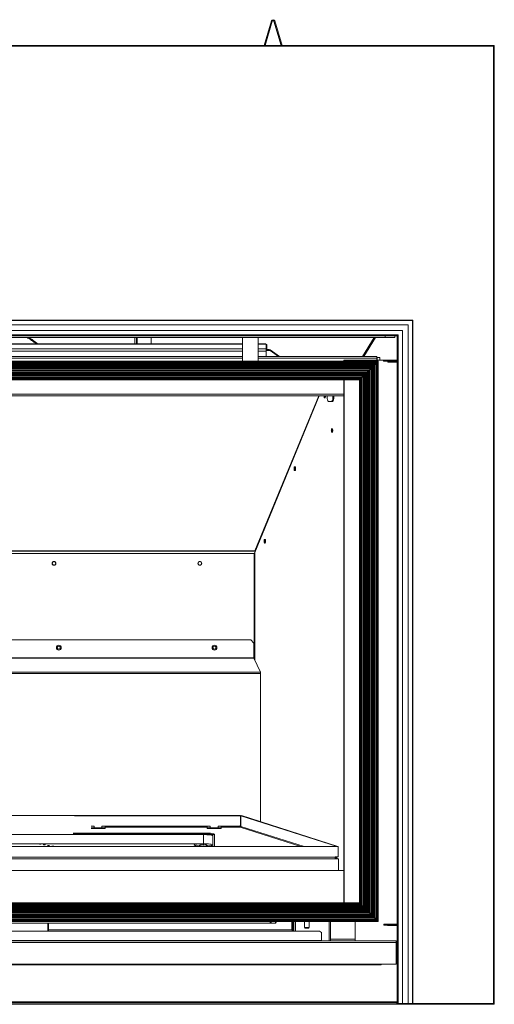
# Model space of a CAD drawing. Units: millimetres. Extents: x 612 to 3965, y 423 to 2475.
# Drawn here: x 1179 to 1667, y 423 to 1436 of the extents above; entities that cross this region are included whole.
import ezdxf

# ---------------------------------------------------------------- set-up
doc = ezdxf.new("R2010")
doc.units = ezdxf.units.MM
doc.header["$LTSCALE"] = 10

msp = doc.modelspace()

# ---------------------------------------------------------------- linework, layer by layer
at = {"color": 7, "linetype": 'Continuous', "lineweight": 15}
for p, q in [((1430.6, 1408.9), (1438.3, 1434.3)), ((1431.6, 1408.9), (1439.1, 1434)), ((1439.1, 1434), (1438.3, 1434.3)), ((1441.6, 1434.3), (1440.7, 1434)), ((1440.7, 1434), (1448.2, 1408.9)), ((1441.6, 1434.3), (1449.2, 1408.9)), ((1667.4, 1408.9), (611.9, 1408.9)), ((1666.7, 1408.3), (612.6, 1408.3)), ((1666.7, 1408.3), (1667.4, 1408.9)), ((1666.7, 424), (1666.7, 1408.3)), ((1667.4, 423.3), (1667.4, 1408.9)), ((1583.6, 1126.6), (695.7, 1126.6)), ((1583.4, 1126.4), (695.9, 1126.4)), ((1583.4, 1126.4), (1583.6, 1126.6)), ((1583.4, 424.2), (1583.4, 1126.4)), ((1583.6, 424), (1583.6, 1126.6)), ((1578.9, 1121.9), (700.4, 1121.9)), ((1578.7, 1121.7), (700.6, 1121.7)), ((706.2, 1116.1), (1573.1, 1116.1)), ((706.4, 1115.9), (1572.9, 1115.9)), ((1573.1, 1116.1), (1572.9, 1115.9)), ((1572.9, 1115.9), (1572.9, 424.2)), ((1573.1, 1116.1), (1573.1, 424)), ((1578.7, 1121.7), (1578.9, 1121.9)), ((1578.7, 424), (1578.7, 1121.7)), ((1578.9, 424.2), (1578.9, 1121.9)), ((710.9, 1111.4), (1568.4, 1111.4)), ((724.1, 1110.6), (1555.1, 1110.6)), ((724.1, 1108.9), (1555.1, 1108.9)), ((1299.4, 1108.9), (1299.4, 1102.3)), ((1314.5, 1108.9), (1314.5, 1102.3)), ((1408.6, 1084.4), (1408.6, 1108.9)), ((1424.6, 1108.9), (1424.6, 1084.4)), ((1545.2, 1108.9), (1533.2, 1089.3)), ((1555.1, 1108.9), (1555.1, 1110.6)), ((1555.1, 1110.6), (1565.1, 1110.6)), ((1565.1, 1108.9), (1555.1, 1108.9)), ((1565.1, 1110.6), (1565.1, 1108.9)), ((1567.5, 1110.5), (1565.1, 1110.5)), ((1568.4, 1111.4), (1567.5, 1110.5)), ((1567.5, 423.4), (1567.5, 1110.5)), ((1568.4, 1111.4), (1568.4, 424.2)), ((1408.6, 1102.3), (870.6, 1102.3)), ((1408.6, 1097), (870.6, 1097)), ((1432.3, 1102.3), (1424.6, 1102.3)), ((1432.7, 1097), (1424.6, 1097)), ((1432.7, 1097), (1432.7, 1101.8)), ((1432.7, 1096.6), (1432.7, 1101.1)), ((1432.7, 1101.1), (1433.6, 1101.1)), ((1432.7, 1097), (1432.7, 1094.6)), ((1432.7, 1096.6), (1436, 1096.6)), ((1432.7, 1096.6), (1432.7, 1096)), ((1432.7, 1096), (1436, 1096)), ((1436.9, 1096), (1432.7, 1096)), ((1436.9, 1095.3), (1432.7, 1095.3)), ((1432.7, 1094.6), (1432.7, 1089.3)), ((1433.6, 1101.1), (1433.6, 1096.6)), ((1436, 1096.6), (1436, 1096)), ((1436, 1096.6), (1436.9, 1096)), ((1436.9, 1095.3), (1436.9, 1096)), ((1436.9, 1096), (1446.4, 1089.3)), ((1445.4, 1089.3), (1436.9, 1095.3)), ((731.3, 1084.4), (1547.9, 1084.4)), ((731.7, 1084), (1547.6, 1084)), ((732.4, 1083.3), (1546.9, 1083.3)), ((732.6, 1083.2), (1546.7, 1083.2)), ((870.6, 1089.3), (1408.6, 1089.3)), ((1424.6, 1089.3), (1546.6, 1089.3)), ((1512.6, 1085.4), (1512.6, 1084.4)), ((1513, 1085.4), (1512.6, 1085.4)), ((1553.4, 1085.4), (1513, 1085.4)), ((1546.7, 1083.2), (1546.4, 1082.8)), ((1546.6, 1089.3), (1546.6, 1087.6)), ((1546.6, 1088.2), (1546.9, 1088.2)), ((1546.6, 1087.6), (1546.6, 1085.4)), ((1546.9, 1083.3), (1546.7, 1083.2)), ((1546.7, 509.6), (1546.7, 1083.2)), ((1546.9, 1088.2), (1546.9, 1085.4)), ((1547, 1088.2), (1546.9, 1088.2)), ((1547.6, 1084), (1546.9, 1083.3)), ((1546.9, 509.5), (1546.9, 1083.3)), ((1549.8, 1088.2), (1547, 1088.2)), ((1547.9, 1084.4), (1547.6, 1084)), ((1547.6, 508.8), (1547.6, 1084)), ((1547.9, 508.4), (1547.9, 1084.4)), ((1549.8, 1088.2), (1549.8, 1085.4)), ((1553.4, 1085.4), (1553.4, 1084.4)), ((1554.7, 1085.4), (1553.4, 1085.4)), ((1553.4, 1084.4), (1554.7, 1084.4)), ((1554.7, 1084.4), (1554.7, 1085.4)), ((1557.7, 1085.4), (1554.7, 1085.4)), ((1557.7, 1084.4), (1554.7, 1084.4)), ((1557.7, 1085.4), (1557.7, 1084.4)), ((1563.3, 1085.4), (1557.7, 1085.4)), ((1557.7, 1084.4), (1563.3, 1084.4)), ((1566.8, 1083.6), (1557.9, 1083.6)), ((1563.3, 1084.4), (1563.3, 1085.4)), ((1566.2, 1085.4), (1563.3, 1085.4)), ((1566.2, 1084.4), (1563.3, 1084.4)), ((1566.2, 1084.4), (1566.2, 1085.4)), ((1566.8, 1085.4), (1566.8, 1083.6)), ((1567.5, 1085.4), (1566.8, 1085.4)), ((732.9, 1082.8), (1546.4, 1082.8)), ((733.3, 1082.4), (1546, 1082.4)), ((733.7, 1082.1), (1545.6, 1082.1)), ((733.8, 1081.9), (1545.5, 1081.9)), ((735, 1080.7), (1544.3, 1080.7)), ((735.1, 1080.6), (1544.1, 1080.6)), ((735.5, 1080.2), (1543.8, 1080.2)), ((735.9, 1079.9), (1543.4, 1079.9)), ((736.3, 1079.5), (1543, 1079.5)), ((736.4, 1079.3), (1542.9, 1079.3)), ((737.6, 1078.2), (1541.7, 1078.2)), ((737.7, 1078), (1541.6, 1078)), ((738.1, 1077.6), (1541.2, 1077.6)), ((738.5, 1077.3), (1540.8, 1077.3)), ((738.9, 1076.9), (1540.4, 1076.9)), ((739, 1076.8), (1540.3, 1076.8)), ((740.2, 1075.6), (1539.1, 1075.6)), ((740.3, 1075.4), (1539, 1075.4)), ((740.7, 1075.1), (1538.6, 1075.1)), ((741.1, 1074.7), (1538.2, 1074.7)), ((741.5, 1074.3), (1537.8, 1074.3)), ((741.6, 1074.2), (1537.7, 1074.2)), ((742.8, 1073), (1536.5, 1073)), ((1536.5, 1073), (1536.4, 1072.8)), ((1537.7, 1074.2), (1536.5, 1073)), ((1536.5, 519.9), (1536.5, 1073)), ((1537.8, 1074.3), (1537.7, 1074.2)), ((1537.7, 518.7), (1537.7, 1074.2)), ((1538.2, 1074.7), (1537.8, 1074.3)), ((1537.8, 518.5), (1537.8, 1074.3)), ((1538.6, 1075.1), (1538.2, 1074.7)), ((1538.2, 518.2), (1538.2, 1074.7)), ((1539, 1075.4), (1538.6, 1075.1)), ((1538.6, 517.8), (1538.6, 1075.1)), ((1539.1, 1075.6), (1539, 1075.4)), ((1539, 517.4), (1539, 1075.4)), ((1540.3, 1076.8), (1539.1, 1075.6)), ((1539.1, 517.3), (1539.1, 1075.6)), ((1540.4, 1076.9), (1540.3, 1076.8)), ((1540.3, 516.1), (1540.3, 1076.8)), ((1540.8, 1077.3), (1540.4, 1076.9)), ((1540.4, 515.9), (1540.4, 1076.9)), ((1541.2, 1077.6), (1540.8, 1077.3)), ((1540.8, 515.6), (1540.8, 1077.3)), ((1541.6, 1078), (1541.2, 1077.6)), ((1541.2, 515.2), (1541.2, 1077.6)), ((1541.7, 1078.2), (1541.6, 1078)), ((1541.6, 514.8), (1541.6, 1078)), ((1542.9, 1079.3), (1541.7, 1078.2)), ((1541.7, 514.7), (1541.7, 1078.2)), ((1543, 1079.5), (1542.9, 1079.3)), ((1542.9, 513.5), (1542.9, 1079.3)), ((1543.4, 1079.9), (1543, 1079.5)), ((1543, 513.4), (1543, 1079.5)), ((1543.8, 1080.2), (1543.4, 1079.9)), ((1543.4, 513), (1543.4, 1079.9)), ((1544.1, 1080.6), (1543.8, 1080.2)), ((1543.8, 512.6), (1543.8, 1080.2)), ((1544.3, 1080.7), (1544.1, 1080.6)), ((1544.1, 512.2), (1544.1, 1080.6)), ((1545.5, 1081.9), (1544.3, 1080.7)), ((1544.3, 512.1), (1544.3, 1080.7)), ((1545.6, 1082.1), (1545.5, 1081.9)), ((1545.5, 510.9), (1545.5, 1081.9)), ((1546, 1082.4), (1545.6, 1082.1)), ((1545.6, 510.8), (1545.6, 1082.1)), ((1546.4, 1082.8), (1546, 1082.4)), ((1546, 510.4), (1546, 1082.4)), ((1546.4, 510), (1546.4, 1082.8)), ((742.9, 1072.8), (1536.4, 1072.8)), ((743.3, 1072.5), (1536, 1072.5)), ((743.7, 1072.1), (1535.6, 1072.1)), ((744.1, 1071.7), (1535.2, 1071.7)), ((744.2, 1071.6), (1535.1, 1071.6)), ((745.4, 1070.4), (1533.9, 1070.4)), ((745.5, 1070.2), (1533.8, 1070.2)), ((745.9, 1069.9), (1533.4, 1069.9)), ((746.3, 1069.5), (1533, 1069.5)), ((746.6, 1069.1), (1532.6, 1069.1)), ((746.8, 1069), (1532.5, 1069)), ((748, 1067.8), (1531.3, 1067.8)), ((748.1, 1067.7), (1531.2, 1067.7)), ((748.5, 1067.3), (1530.8, 1067.3)), ((748.9, 1066.9), (1530.4, 1066.9)), ((749.2, 1066.5), (1530.1, 1066.5)), ((749.4, 1066.4), (1529.9, 1066.4)), ((750, 1065.7), (1529.3, 1065.7)), ((750.4, 1065.4), (1528.9, 1065.4)), ((1512.6, 1065.4), (1512.6, 527.5)), ((1529.3, 1065.7), (1528.9, 1065.4)), ((1528.9, 527.5), (1528.9, 1065.4)), ((1529.9, 1066.4), (1529.3, 1065.7)), ((1529.3, 527.1), (1529.3, 1065.7)), ((1530.1, 1066.5), (1529.9, 1066.4)), ((1529.9, 526.4), (1529.9, 1066.4)), ((1530.4, 1066.9), (1530.1, 1066.5)), ((1530.1, 526.3), (1530.1, 1066.5)), ((1530.8, 1067.3), (1530.4, 1066.9)), ((1530.4, 525.9), (1530.4, 1066.9)), ((1531.2, 1067.7), (1530.8, 1067.3)), ((1530.8, 525.5), (1530.8, 1067.3)), ((1531.3, 1067.8), (1531.2, 1067.7)), ((1531.2, 525.2), (1531.2, 1067.7)), ((1532.5, 1069), (1531.3, 1067.8)), ((1531.3, 525), (1531.3, 1067.8)), ((1532.6, 1069.1), (1532.5, 1069)), ((1532.5, 523.9), (1532.5, 1069)), ((1533, 1069.5), (1532.6, 1069.1)), ((1532.6, 523.7), (1532.6, 1069.1)), ((1533.4, 1069.9), (1533, 1069.5)), ((1533, 523.3), (1533, 1069.5)), ((1533.8, 1070.2), (1533.4, 1069.9)), ((1533.4, 523), (1533.4, 1069.9)), ((1533.9, 1070.4), (1533.8, 1070.2)), ((1533.8, 522.6), (1533.8, 1070.2)), ((1535.1, 1071.6), (1533.9, 1070.4)), ((1533.9, 522.4), (1533.9, 1070.4)), ((1535.2, 1071.7), (1535.1, 1071.6)), ((1535.1, 521.3), (1535.1, 1071.6)), ((1535.6, 1072.1), (1535.2, 1071.7)), ((1535.2, 521.1), (1535.2, 1071.7)), ((1536, 1072.5), (1535.6, 1072.1)), ((1535.6, 520.8), (1535.6, 1072.1)), ((1536.4, 1072.8), (1536, 1072.5)), ((1536, 520.4), (1536, 1072.5)), ((1536.4, 520), (1536.4, 1072.8)), ((767.4, 1048.8), (1512.6, 1048.8)), ((1487.4, 1048.8), (1421.1, 887.9)), ((1492.3, 1048.7), (1492.3, 1048.8)), ((1493.1, 1048.7), (1493.1, 1048.8)), ((1493.4, 1048.7), (1493.5, 1048.8)), ((1495.4, 1047.7), (1495.4, 1048.8)), ((1499.7, 1042.9), (1497.3, 1042.9)), ((1500.6, 1042.9), (1499.7, 1042.9)), ((1501.5, 1047.7), (1501.5, 1048.8)), ((1501.5, 1047.7), (1502.4, 1047.7)), ((1502.4, 1047.7), (1502.4, 1048.8)), ((858.1, 889.6), (1421.2, 889.6)), ((1420.4, 886.8), (858.9, 886.8)), ((1420.4, 886.8), (1420.5, 886.8)), ((862.3, 797.9), (1417, 797.9)), ((1420.2, 794.7), (1417, 797.9)), ((1420.2, 794.7), (1420.2, 779.6)), ((1420.2, 779.6), (859.1, 779.6)), ((1420.2, 779.6), (1420.2, 779)), ((859.1, 779), (1420.2, 779)), ((1426.8, 764.7), (1420.2, 779)), ((852.3, 763.5), (1426.9, 763.5)), ((852.4, 764.7), (1426.8, 764.7)), ((1426.8, 764.7), (1426.9, 764.3)), ((1426.9, 764.3), (1426.9, 763.5)), ((1426.9, 763.5), (1426.9, 611)), ((1235.8, 617.3), (872.8, 617.3)), ((1406.5, 617.3), (1235.8, 617.3)), ((1406.5, 617.2), (1235.8, 617.2)), ((1406.5, 617.2), (1406.5, 617.3)), ((1406.5, 606.8), (1406.5, 617.2)), ((1406.6, 617.2), (1407.4, 617.3)), ((1505.7, 585.5), (1406.6, 617.2)), ((1406.6, 617.2), (1406.6, 606.8)), ((1506.6, 585.5), (1407.4, 617.3)), ((1368.2, 597.8), (911, 597.8)), ((1234.4, 599.3), (1370.1, 599.3)), ((1234.4, 598.4), (1370.1, 598.4)), ((1255.9, 606.3), (1252.8, 606.3)), ((1252.8, 604.6), (1267.1, 604.6)), ((1252.8, 604.2), (1267.1, 604.2)), ((1255.9, 604.6), (1255.9, 606.3)), ((1267.1, 606.3), (1263.9, 606.3)), ((1263.9, 604.6), (1263.9, 606.3)), ((1372.1, 606.3), (1267.1, 606.3)), ((1267.1, 606.3), (1267.1, 605.4)), ((1267.1, 604.2), (1267.1, 605.4)), ((1372.1, 605.4), (1267.1, 605.4)), ((1368.2, 588.4), (1368.2, 597.8)), ((1370.1, 599.3), (1370.1, 598.4)), ((1375.3, 606.3), (1372.1, 606.3)), ((1372.1, 605.4), (1372.1, 606.3)), ((1372.1, 605.4), (1372.1, 604.2)), ((1372.1, 604.6), (1386.5, 604.6)), ((1372.1, 604.2), (1386.5, 604.2)), ((1375.3, 604.6), (1375.3, 606.3)), ((1379.6, 598), (1379.6, 585.5)), ((1386.5, 606.3), (1383.3, 606.3)), ((1383.3, 604.6), (1383.3, 606.3)), ((1405.7, 606.3), (1386.5, 606.3)), ((1386.5, 606.3), (1386.5, 605.4)), ((1386.5, 604.2), (1386.5, 605.4)), ((1405.7, 605.4), (1386.5, 605.4)), ((1405.7, 606.8), (1406.5, 606.8)), ((1405.7, 606.3), (1405.7, 606.8)), ((1405.7, 605.4), (1405.7, 606.3)), ((1405.7, 605.4), (1405.7, 605.4)), ((1406.1, 605.4), (1405.7, 605.4)), ((1406.6, 606.8), (1406.9, 606.7)), ((1406.9, 606.7), (1406.9, 606.2)), ((1368.2, 588.4), (911, 588.4)), ((1366.4, 587.8), (1366.4, 587.6)), ((1367.7, 587.9), (1367.7, 587.4)), ((1368.8, 587.9), (1368.8, 587.4)), ((1370.1, 587.6), (1370.1, 587.8)), ((1377.8, 585.5), (1377.8, 596.6)), ((772.5, 585.5), (1506.8, 585.5)), ((772.5, 585.4), (1506.8, 585.4)), ((1506.6, 585.5), (1505.7, 585.5)), ((1505.7, 585.5), (1505.7, 585.5)), ((1506.6, 585.5), (1506.6, 585.5)), ((1506.8, 585.4), (1506.8, 585.5)), ((1506.8, 585.4), (1506.8, 574.9)), ((772.1, 572.8), (1507.1, 572.8)), ((775.4, 574.5), (1503.9, 574.5)), ((775.4, 573), (1503.9, 573)), ((1506.8, 574.9), (1503.9, 574.9)), ((1503.9, 574.9), (1503.9, 574.5)), ((1503.9, 573), (1503.9, 574.5)), ((1503.9, 574), (1504.3, 574)), ((1503.9, 573.1), (1504.3, 573.1)), ((1504.3, 574), (1504.3, 573.1)), ((1505.1, 574.8), (1505.1, 574.9)), ((1505.1, 574.8), (1505.9, 574.9)), ((1505.2, 573.4), (1507.1, 572.8)), ((1505.9, 574.9), (1505.9, 574.9)), ((1507.1, 560.9), (1507.1, 572.8)), ((1512.6, 560.9), (767.4, 560.9)), ((749.4, 526.4), (1529.9, 526.4)), ((750, 527.1), (1529.3, 527.1)), ((750.4, 527.5), (1528.9, 527.5)), ((1528.9, 527.5), (1529.3, 527.1)), ((1529.3, 527.1), (1528.9, 527.5)), ((1529.3, 527.1), (1529.9, 526.4)), ((1529.9, 526.4), (1530.1, 526.3)), ((740.2, 517.3), (1539.1, 517.3)), ((740.3, 517.4), (1539, 517.4)), ((740.7, 517.8), (1538.6, 517.8)), ((741.1, 518.2), (1538.2, 518.2)), ((741.5, 518.5), (1537.8, 518.5)), ((741.6, 518.7), (1537.7, 518.7)), ((742.8, 519.9), (1536.5, 519.9)), ((742.9, 520), (1536.4, 520)), ((743.3, 520.4), (1536, 520.4)), ((743.7, 520.8), (1535.6, 520.8)), ((744.1, 521.1), (1535.2, 521.1)), ((744.2, 521.3), (1535.1, 521.3)), ((745.4, 522.4), (1533.9, 522.4)), ((745.5, 522.6), (1533.8, 522.6)), ((745.9, 523), (1533.4, 523)), ((746.3, 523.3), (1533, 523.3)), ((746.6, 523.7), (1532.6, 523.7)), ((746.8, 523.9), (1532.5, 523.9)), ((748, 525), (1531.3, 525)), ((748.1, 525.2), (1531.2, 525.2)), ((748.5, 525.5), (1530.8, 525.5)), ((748.9, 525.9), (1530.4, 525.9)), ((749.2, 526.3), (1530.1, 526.3)), ((1530.1, 526.3), (1530.4, 525.9)), ((1530.4, 525.9), (1530.1, 526.3)), ((1530.4, 525.9), (1530.8, 525.5)), ((1530.8, 525.5), (1531.2, 525.2)), ((1531.2, 525.2), (1530.8, 525.5)), ((1531.2, 525.2), (1531.3, 525)), ((1531.3, 525), (1532.5, 523.9)), ((1532.5, 523.9), (1532.6, 523.7)), ((1532.6, 523.7), (1533, 523.3)), ((1533, 523.3), (1532.6, 523.7)), ((1533, 523.3), (1533.4, 523)), ((1533.4, 523), (1533.8, 522.6)), ((1533.8, 522.6), (1533.4, 523)), ((1533.8, 522.6), (1533.9, 522.4)), ((1533.9, 522.4), (1535.1, 521.3)), ((1535.1, 521.3), (1535.2, 521.1)), ((1535.2, 521.1), (1535.6, 520.8)), ((1535.6, 520.8), (1535.2, 521.1)), ((1535.6, 520.8), (1536, 520.4)), ((1536, 520.4), (1536.4, 520)), ((1536.4, 520), (1536, 520.4)), ((1536.4, 520), (1536.5, 519.9)), ((1536.5, 519.9), (1537.7, 518.7)), ((1537.7, 518.7), (1537.8, 518.5)), ((1537.8, 518.5), (1538.2, 518.2)), ((1538.2, 518.2), (1537.8, 518.5)), ((1538.2, 518.2), (1538.6, 517.8)), ((1538.6, 517.8), (1539, 517.4)), ((1539, 517.4), (1538.6, 517.8)), ((1539, 517.4), (1539.1, 517.3)), ((1539.1, 517.3), (1540.3, 516.1)), ((731.3, 508.4), (1547.9, 508.4)), ((731.7, 508.8), (1547.6, 508.8)), ((732.4, 509.5), (1546.9, 509.5)), ((732.6, 509.6), (1546.7, 509.6)), ((732.9, 510), (1546.4, 510)), ((733.3, 510.4), (1546, 510.4)), ((733.7, 510.8), (1545.6, 510.8)), ((733.8, 510.9), (1545.5, 510.9)), ((735, 512.1), (1544.3, 512.1)), ((735.1, 512.2), (1544.1, 512.2)), ((735.5, 512.6), (1543.8, 512.6)), ((735.9, 513), (1543.4, 513)), ((736.3, 513.4), (1543, 513.4)), ((736.4, 513.5), (1542.9, 513.5)), ((737.6, 514.7), (1541.7, 514.7)), ((737.7, 514.8), (1541.6, 514.8)), ((738.1, 515.2), (1541.2, 515.2)), ((738.5, 515.6), (1540.8, 515.6)), ((738.9, 515.9), (1540.4, 515.9)), ((739, 516.1), (1540.3, 516.1)), ((843.1, 506.8), (1436.2, 506.8)), ((1208.4, 498.5), (1208.4, 506.8)), ((1208.9, 498.5), (1208.9, 506.8)), ((1436.2, 506.8), (1438.5, 508.4)), ((1441.9, 506.8), (1436.2, 506.8)), ((1442.7, 508.4), (1441.9, 506.8)), ((1441.9, 506.8), (1442.8, 506.8)), ((1443.5, 508.4), (1442.8, 506.8)), ((1459.3, 508.4), (1459.3, 499.7)), ((1461.1, 508.4), (1461.1, 498.5)), ((1472.3, 508.4), (1472.3, 502.1)), ((1477.1, 502.1), (1477.1, 508.4)), ((1499, 508.4), (1499, 490.3)), ((1524.4, 490.3), (1524.4, 508.4)), ((1540.3, 516.1), (1540.4, 515.9)), ((1540.4, 515.9), (1540.8, 515.6)), ((1540.8, 515.6), (1540.4, 515.9)), ((1540.8, 515.6), (1541.2, 515.2)), ((1541.2, 515.2), (1541.6, 514.8)), ((1541.6, 514.8), (1541.2, 515.2)), ((1541.6, 514.8), (1541.7, 514.7)), ((1541.7, 514.7), (1542.9, 513.5)), ((1542.9, 513.5), (1543, 513.4)), ((1543, 513.4), (1543.4, 513)), ((1543.4, 513), (1543, 513.4)), ((1543.4, 513), (1543.8, 512.6)), ((1543.8, 512.6), (1544.1, 512.2)), ((1544.1, 512.2), (1543.8, 512.6)), ((1544.1, 512.2), (1544.3, 512.1)), ((1544.3, 512.1), (1545.5, 510.9)), ((1545.5, 510.9), (1545.6, 510.8)), ((1545.6, 510.8), (1546, 510.4)), ((1546, 510.4), (1545.6, 510.8)), ((1546, 510.4), (1546.4, 510)), ((1546.4, 510), (1546.7, 509.6)), ((1546.7, 509.6), (1546.4, 510)), ((1546.7, 509.6), (1546.9, 509.5)), ((1546.9, 509.5), (1547.6, 508.8)), ((1547.6, 508.8), (1547.9, 508.4)), ((1547.9, 508.4), (1547.6, 508.8)), ((791.6, 498.5), (1487.6, 498.5)), ((1459.3, 499.7), (1208.9, 499.7)), ((1472.3, 502.1), (1472.7, 501.6)), ((1472.3, 502.1), (1477.1, 502.1)), ((1472.7, 501.6), (1476.6, 501.6)), ((1476.6, 501.6), (1477.1, 502.1)), ((1489.6, 497.1), (1487.6, 498.5)), ((1489.6, 497.1), (1489.6, 488.9)), ((1553.7, 505.8), (1553.7, 504.8)), ((1553.7, 505.8), (1555.3, 505.8)), ((1555.3, 504.8), (1553.7, 504.8)), ((1555.3, 505.8), (1555.3, 504.8)), ((1555.3, 505.8), (1557.1, 505.8)), ((1555.3, 504.8), (1557.1, 504.8)), ((1557.1, 504.8), (1557.1, 505.8)), ((1557.1, 505.8), (1563.8, 505.8)), ((1563.8, 504.8), (1557.1, 504.8)), ((1557.6, 504.2), (1557.6, 504.8)), ((1567, 504.2), (1557.6, 504.2)), ((1558.2, 504.2), (1558.2, 504.7)), ((1563.8, 505.8), (1563.8, 504.8)), ((1563.8, 505.8), (1566.8, 505.8)), ((1563.8, 504.8), (1566.8, 504.8)), ((1566.8, 505.8), (1567, 505.8)), ((1566.8, 504.8), (1566.8, 505.8)), ((1567, 505.7), (1566.8, 505.8)), ((1567, 505.8), (1567, 504.2)), ((712.6, 486.9), (1566.6, 486.9)), ((713, 488.6), (1566.6, 488.6)), ((1489.6, 488.9), (789.6, 488.9)), ((1489.6, 488.6), (1489.6, 488.9)), ((1524.4, 490.3), (1499, 490.3)), ((1499, 490.3), (1499, 488.6)), ((1524.4, 488.6), (1524.4, 490.3)), ((1566.6, 488.6), (1566.6, 486.9)), ((1567.5, 487.9), (1566.6, 487.9)), ((1566.6, 487.8), (1567.4, 487.8)), ((1566.6, 486.9), (1567.5, 486.9)), ((1566.6, 464.7), (1566.6, 486.9)), ((1566.6, 485.9), (1567.5, 485.9)), ((1567.4, 487.8), (1567.4, 487.9)), ((1567.5, 487.8), (1567.4, 487.8)), ((1567.5, 486.9), (1567.5, 486.9)), ((1567.5, 486.9), (1567.5, 485.9)), ((1566.6, 484.2), (1567.5, 484.2)), ((1567.5, 482.7), (1566.6, 483.6)), ((1567.5, 482.7), (1566.6, 483.6)), ((1567.5, 484.4), (1567.4, 484.2)), ((712.6, 464.7), (1566.6, 464.7)), ((1551.1, 463.9), (728.1, 463.9)), ((1551.1, 463.9), (728.1, 463.9)), ((1179.7, 463.9), (1179.7, 464.7)), ((1181.2, 463.9), (1181.2, 464.7)), ((1188.5, 464.7), (1188.5, 463.9)), ((1191.8, 463.9), (1192.5, 464.7)), ((1198.4, 463.9), (1198.4, 464)), ((1210.9, 463.9), (1210.9, 464)), ((1213.2, 463.9), (1213.2, 464.7)), ((1461.1, 464.7), (1461.1, 463.9)), ((1499.1, 464.7), (1499.1, 463.9)), ((1506.1, 464.7), (1506.5, 463.9)), ((1507.3, 463.9), (1506.8, 464.7)), ((1517.6, 463.9), (1518, 464.7)), ((1537.3, 464.7), (1537.7, 463.9)), ((1538.5, 463.9), (1538.1, 464.7)), ((1548.8, 463.9), (1549.2, 464.7)), ((1551.1, 463.9), (1551.1, 464.7)), ((1567.3, 424.9), (711.9, 424.9)), ((711.9, 423.3), (1567.3, 423.3)), ((1567.5, 424.9), (1567.3, 424.9)), ((1567.3, 424.1), (1567.3, 424.9)), ((1567.5, 424.9), (1567.3, 424.9)), ((1567.5, 424.2), (1567.3, 424.2)), ((1567.3, 423.3), (1567.3, 424.1)), ((1567.5, 424.1), (1567.3, 424.1)), ((1567.5, 423.4), (1567.3, 423.4)), ((1596.8, 423.3), (1567.3, 423.3)), ((1568.4, 424.2), (1567.5, 423.4)), ((1605.7, 423.4), (1567.5, 423.4)), ((1568.4, 424.2), (1572.9, 424.2)), ((1571, 423.4), (1604.6, 423.4)), ((1573.1, 424), (1572.9, 424.2)), ((1573.1, 424), (1578.7, 424)), ((1578.9, 424.2), (1578.7, 424)), ((1578.9, 424.2), (1583.4, 424.2)), ((1583.4, 424.2), (1583.6, 424)), ((1583.6, 424), (1666.7, 424)), ((1597.3, 423.4), (1596.8, 423.3)), ((1605.7, 423.4), (1605.7, 423.3)), ((1605.7, 423.3), (1667.4, 423.3)), ((1666.7, 424), (1667.4, 423.3))]:
    msp.add_line(p, q, dxfattribs=at)
at = {"color": 8, "linetype": 'Continuous', "lineweight": 15}
for p, q in [((1297.7, 1108.9), (1297.7, 1102.3)), ((1300.2, 1102.3), (1300.2, 1108.9)), ((1543.8, 1108.9), (1531.9, 1089.3)), ((1532.9, 1089.3), (1544.9, 1108.9)), ((1408.6, 1101.8), (870.6, 1101.8)), ((870.6, 1094.6), (1408.6, 1094.6)), ((1432.7, 1101.8), (1424.6, 1101.8)), ((1424.6, 1094.6), (1432.7, 1094.6)), ((1408.6, 1087.6), (870.6, 1087.6)), ((1546.6, 1087.6), (1424.6, 1087.6)), ((1513, 1084.4), (1513, 1085.4)), ((1547, 1085.4), (1547, 1088.2)), ((1513, 527.5), (1513, 1065.4)), ((767.4, 1050.5), (1512.6, 1050.5)), ((1421.2, 889.6), (1486.8, 1048.8)), ((857.7, 889.1), (1421.6, 889.1)), ((1420.4, 778.6), (1420.4, 886.8)), ((1421.1, 887.9), (1421.1, 777)), ((1468.4, 585.5), (1406.1, 605.4)), ((1471.8, 585.5), (1406.9, 606.2)), ((1504.3, 574), (1503.9, 574.1)), ((1505.1, 574.8), (1504.7, 574.9)), ((1459.4, 498.5), (1459.4, 508.4)), ((1460.1, 498.5), (1460.1, 508.4)), ((1462.8, 508.4), (1462.8, 498.5)), ((1497.5, 508.4), (1497.5, 488.6)), ((1459.4, 463.9), (1459.4, 464.7)), ((1460.1, 463.9), (1460.1, 464.7)), ((1462.8, 464.7), (1462.8, 463.9)), ((1497.5, 464.7), (1497.5, 463.9)), ((1567.5, 425.7), (711.8, 425.7)), ((1596.8, 423.3), (1596.8, 423.4))]:
    msp.add_line(p, q, dxfattribs=at)
at = {"color": 7, "linetype": 'Continuous', "lineweight": 15, "flags": 128}
for points in [[(1493.8, 1048.8), (1493.8, 1048.7), (1493.7, 1047.9), (1493.6, 1047.2), (1493.3, 1046.8), (1493, 1046.7), (1492.7, 1046.8), (1492.5, 1047.2), (1492.3, 1047.9), (1492.3, 1048.7), (1492.3, 1048.7)], [(1493.6, 1047.5), (1493.5, 1048), (1493.4, 1048.7)], [(1495.4, 1047.7), (1495.5, 1046.8), (1495.6, 1045.9), (1495.7, 1045), (1496, 1044.3), (1496.2, 1043.7), (1496.6, 1043.3), (1496.9, 1043), (1497.3, 1042.9)], [(1499.7, 1042.9), (1500.1, 1043), (1500.4, 1043.3), (1500.7, 1043.7), (1501, 1044.3), (1501.2, 1045), (1501.4, 1045.9), (1501.5, 1046.8), (1501.5, 1047.7)], [(1502.4, 1047.7), (1502.3, 1046.8), (1502.2, 1045.9), (1502.1, 1045), (1501.9, 1044.3), (1501.6, 1043.7), (1501.3, 1043.3), (1500.9, 1043), (1500.6, 1042.9)], [(1499.7, 1013.2), (1499.8, 1014), (1500, 1014.6), (1500.2, 1015), (1500.5, 1015.2), (1500.8, 1015), (1501, 1014.6), (1501.2, 1014), (1501.3, 1013.2), (1501.2, 1012.4), (1501, 1011.8), (1500.8, 1011.3), (1500.5, 1011.2), (1500.2, 1011.3), (1500, 1011.8), (1499.8, 1012.4), (1499.7, 1013.2)], [(1461.5, 974), (1461.5, 974.7), (1461.7, 975.4), (1461.9, 975.8), (1462.2, 976), (1462.5, 975.8), (1462.8, 975.4), (1462.9, 974.7), (1463, 974), (1462.9, 973.2), (1462.8, 972.6), (1462.5, 972.1), (1462.2, 972), (1461.9, 972.1), (1461.7, 972.6), (1461.5, 973.2), (1461.5, 974)], [(1462.7, 974), (1462.7, 974.7), (1462.8, 975.2)], [(1462.8, 972.8), (1462.7, 973.3), (1462.7, 974)], [(1430.7, 899.3), (1430.8, 900.1), (1430.9, 900.7), (1431.2, 901.1), (1431.5, 901.3), (1431.8, 901.1), (1432, 900.7), (1432.2, 900.1), (1432.2, 899.3), (1432.2, 898.5), (1432, 897.9), (1431.8, 897.5), (1431.5, 897.3), (1431.2, 897.5), (1430.9, 897.9), (1430.8, 898.5), (1430.7, 899.3)], [(1431.9, 899.3), (1431.9, 900), (1432.1, 900.5)], [(1432.1, 898.1), (1431.9, 898.6), (1431.9, 899.3)], [(1377.8, 596.6), (1377.6, 596.8), (1377, 597.1), (1376.2, 597.3), (1375, 597.5), (1373.5, 597.6), (1371.9, 597.7), (1370.1, 597.8), (1368.2, 597.8)], [(1370.1, 599.3), (1372, 599.2), (1373.8, 599.2), (1375.4, 599.1), (1376.9, 598.9), (1378, 598.7), (1378.9, 598.5), (1379.5, 598.3), (1379.6, 598)], [(1370.1, 598.4), (1372, 598.3), (1373.8, 598.3), (1375.4, 598.1), (1376.9, 598), (1378, 597.8), (1378.9, 597.6), (1379.5, 597.4), (1379.6, 597.1)], [(1200.3, 588.1), (1200.7, 588.1), (1201, 588.2), (1201.2, 588.2), (1201.3, 588.3), (1201.2, 588.3), (1201, 588.3), (1200.7, 588.4), (1200.3, 588.4), (1200, 588.4), (1199.7, 588.3), (1199.5, 588.3), (1199.4, 588.3), (1199.5, 588.2), (1199.7, 588.2), (1200, 588.1), (1200.3, 588.1)], [(1204.7, 587.3), (1205, 587.3), (1205.3, 587.3), (1205.5, 587.4), (1205.6, 587.4), (1205.5, 587.5), (1205.3, 587.5), (1205, 587.5), (1204.7, 587.5), (1204.3, 587.5), (1204, 587.5), (1203.8, 587.5), (1203.8, 587.4), (1203.8, 587.4), (1204, 587.3), (1204.3, 587.3), (1204.7, 587.3)], [(1377.8, 587.1), (1377.6, 586.9), (1377, 586.7), (1376.2, 586.4), (1375, 586.3), (1373.5, 586.1), (1371.9, 586), (1370.1, 585.9), (1368.2, 585.9), (1366.4, 585.9), (1364.6, 586), (1363, 586.1), (1361.5, 586.3), (1360.3, 586.4), (1359.4, 586.7), (1358.9, 586.9), (1358.7, 587.1), (1358.9, 587.4), (1359.4, 587.6), (1360.3, 587.8), (1361.5, 588), (1363, 588.2), (1364.6, 588.3), (1366.4, 588.4), (1368.2, 588.4), (1370.1, 588.4), (1371.9, 588.3), (1373.5, 588.2), (1375, 588), (1376.2, 587.8), (1377, 587.6), (1377.6, 587.4), (1377.8, 587.1)], [(1377.8, 587.2), (1377.6, 587.4), (1377, 587.6), (1376.2, 587.8), (1375, 588), (1373.5, 588.2), (1371.9, 588.3), (1370.1, 588.4), (1368.2, 588.4)], [(1209, 586.4), (1209.4, 586.5), (1209.7, 586.5), (1209.9, 586.5), (1210, 586.6), (1209.9, 586.6), (1209.7, 586.7), (1209.4, 586.7), (1209, 586.7), (1208.7, 586.7), (1208.4, 586.7), (1208.2, 586.6), (1208.1, 586.6), (1208.2, 586.5), (1208.4, 586.5), (1208.7, 586.5), (1209, 586.4)], [(1213.4, 585.6), (1213.8, 585.6), (1214.1, 585.6), (1214.3, 585.7), (1214.3, 585.7), (1214.3, 585.8), (1214.1, 585.8), (1213.8, 585.8), (1213.4, 585.8), (1213, 585.8), (1212.7, 585.8), (1212.5, 585.8), (1212.5, 585.7), (1212.5, 585.7), (1212.7, 585.6), (1213, 585.6), (1213.4, 585.6)], [(1567, 504.8), (1566.9, 504.8), (1566.8, 504.8)], [(1192, 463.9), (1192.4, 464.4), (1192.6, 464.7)], [(1194.3, 464.7), (1194, 464.5), (1193.4, 463.9)], [(1198.4, 463.9), (1197.8, 464.5), (1197.5, 464.7)], [(1197.8, 464.7), (1198, 464.4), (1198.4, 464)], [(1204.5, 463.9), (1204.9, 464.4), (1205.1, 464.7)], [(1206.8, 464.7), (1206.5, 464.5), (1205.9, 463.9)], [(1210.9, 463.9), (1210.3, 464.5), (1210, 464.7)], [(1210.3, 464.7), (1210.5, 464.4), (1210.9, 464)]]:
    msp.add_lwpolyline(points, dxfattribs=at)
at = {"color": 7, "linetype": 'Continuous', "lineweight": 15}
for centre, radius in [((1214.6, 876.7), 2), ((1214.6, 876.7), 1.78), ((1364.6, 876.7), 2), ((1364.6, 876.7), 1.78), ((1219.6, 789.9), 2.5), ((1219.6, 789.9), 1.53), ((1379.6, 789.9), 2.5), ((1379.6, 789.9), 1.53)]:
    msp.add_circle(centre, radius, dxfattribs=at)
for centre, radius, start, end in [((1439.9, 1433.8), 1.73, 16.6958, 163.3042), ((1439.9, 1433.8), 0.813, 16.6958, 163.3042), ((1152.2, 1048), 69.9, 50.9324, 60.5818), ((1153.5, 1051), 67.7, 49.3005, 58.8579), ((1557.2, 1083.7), 0.721, 351.151, 76.806), ((1566.2, 1084.5), 0.893, 50.5616, 88.7347), ((1566, 1083.7), 0.721, 351.151, 76.806), ((1496.5, 1048.5), 3.42, 177.1646, 205.8917), ((1504, 1013.4), 3.42, 154.1083, 182.8354), ((1504, 1013), 3.42, 177.1646, 205.8917), ((1503.6, 1013.3), 2.91, 152.4818, 183.1231), ((1503.6, 1013), 2.91, 176.8769, 207.5182), ((1465.7, 974.1), 3.42, 154.1083, 182.8354), ((1465.7, 973.8), 3.42, 177.1646, 205.8917), ((1435, 899.5), 3.42, 154.1083, 182.8354), ((1435, 899.1), 3.42, 177.1646, 205.8917), ((1406, 606.2), 0.831, 275.4194, 1.2693), ((1368.2, 582.4), 5.71, 95.9302, 109.2569), ((1368.2, 582.2), 5.71, 95.9302, 109.2569), ((1368.2, 582.4), 5.71, 70.7431, 84.0698), ((1368.2, 582.2), 5.71, 70.7431, 84.0698), ((1504.1, 574.8), 1.77, 275.4194, 1.2693), ((1504.2, 574.8), 0.831, 275.4194, 1.2693), ((1557.8, 504.2), 0.681, 0.4566, 77.8883)]:
    msp.add_arc(centre, radius, start, end, dxfattribs=at)
for points in [[(1432.3, 1102.3), (1432.4, 1102.3), (1432.5, 1102.2), (1432.6, 1102), (1432.7, 1101.8)], [(1420.5, 886.8), (1420.6, 887), (1420.9, 887.3), (1421, 887.7), (1421.1, 887.9)], [(1421.6, 889.2), (1421.5, 889.3), (1421.4, 889.5), (1421.3, 889.6), (1421.2, 889.6)], [(1368.8, 587.9), (1368.6, 587.9), (1368.2, 588), (1367.9, 587.9), (1367.7, 587.9)], [(1367.7, 587.4), (1367.9, 587.5), (1368.2, 587.5), (1368.6, 587.5), (1368.8, 587.4)]]:
    msp.add_open_spline(points, degree=3, dxfattribs=at)
for points, knots in [([(1433.6, 1101.1), (1433.6, 1101.2), (1433.6, 1101.5), (1433.2, 1101.7), (1432.8, 1101.8), (1432.7, 1101.8)], [0, 0, 0, 0, 0.347927, 0.695854, 1, 1, 1, 1]), ([(1421.2, 889.6), (1421.2, 889.6), (1421.3, 889.5), (1421.5, 889.4), (1421.6, 889.2), (1421.6, 889.1)], [0, 0, 0, 0, 0.281102, 0.562204, 1, 1, 1, 1]), ([(1366.1, 587.7), (1365.9, 587.6), (1365.4, 587.3), (1364.6, 586.8), (1364.1, 586.3), (1363.9, 586.1)], [0, 0, 0, 0, 0.252547, 0.612103, 1, 1, 1, 1]), ([(1372.6, 586), (1372.4, 586.3), (1372, 586.8), (1371.2, 587.3), (1370.6, 587.6), (1370.4, 587.7)], [0, 0, 0, 0, 0.315084, 0.735573, 1, 1, 1, 1])]:
    msp.add_open_spline(points, degree=3, knots=knots, dxfattribs=at)

doc.saveas('drawing.dxf')
